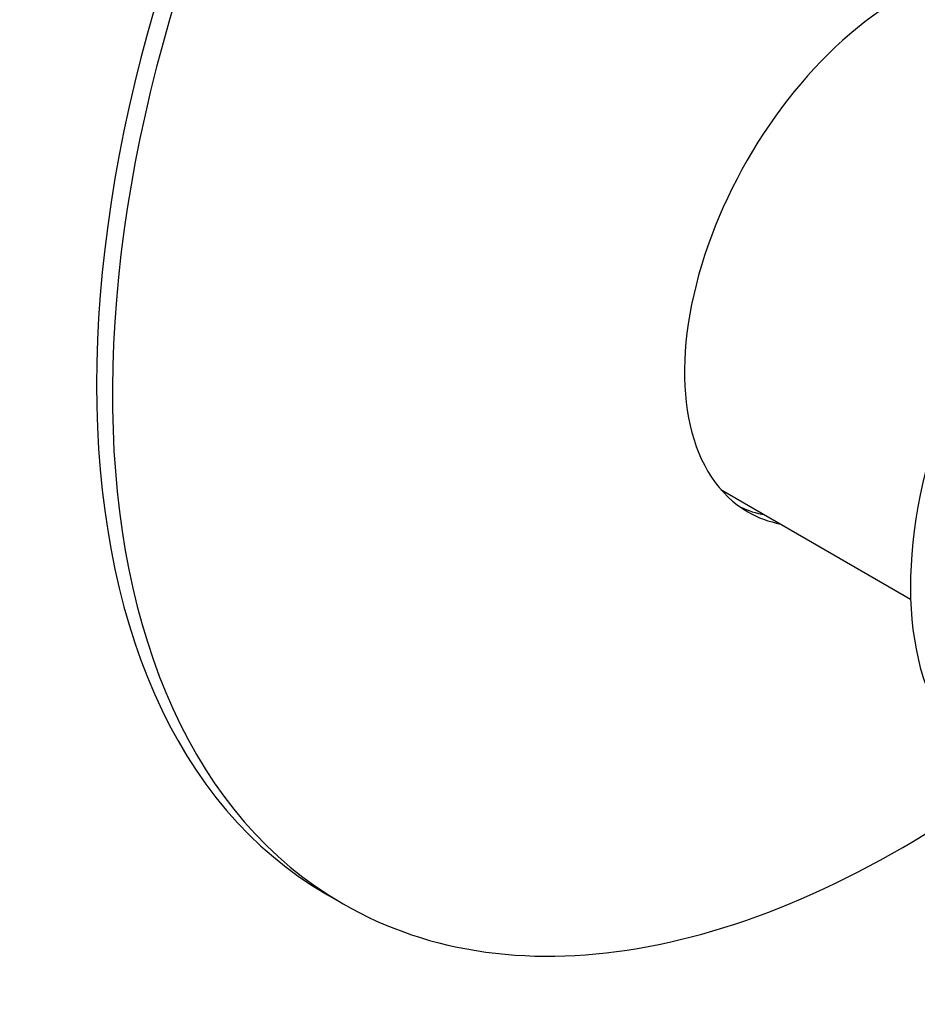
# Model space of a CAD drawing. Units: millimetres. Extents: x -341 to -13, y -63 to 291.
# Drawn here: x -155 to -95, y -48 to 18 of the extents above; entities that cross this region are included whole.
import ezdxf

# ---------------------------------------------------------------- set-up
doc = ezdxf.new("R2010")
doc.units = ezdxf.units.MM
for name, color, linetype in [('016142', 7, 'Continuous'), ('106001', 7, 'Continuous'), ('572010', 7, 'Continuous'), ('Default', 7, 'Continuous')]:
    doc.layers.add(name, color=color, linetype=linetype)

# ---------------------------------------------------------------- blocks, each defined once
blk = doc.blocks.new('SE7')
at = {"layer": '016142', "color": 7, "linetype": 'Continuous'}
blk.add_line((15.533, 22.376), (16.594, 21.764), dxfattribs=at)
for centre, major_axis, start_param, end_param in [((53.033, 87.328), (-37.5, -64.952), 3.141593, 6.283185), ((54.094, 86.716), (-37.5, -64.952), 1.671435, 6.283185), ((54.094, 65.936), (-10.275, -17.797), 2.943966, 6.283185), ((53.033, 66.549), (10.275, 17.797), 3.193229, 3.33922), ((54.094, 65.936), (-10.275, -17.797), 0, 0.197627), ((54.094, 86.716), (-37.5, -64.952), 0, 0.919005)]:
    blk.add_ellipse(centre, major_axis=major_axis, ratio=0.57735, start_param=start_param, end_param=end_param, dxfattribs=at)
at = {"layer": '106001', "color": 7, "linetype": 'Continuous'}
blk.add_line((42.001, 49.651), (54.779, 42.273), dxfattribs=at)
at = {"layer": '572010', "color": 7, "linetype": 'Continuous'}
blk.add_ellipse((74.211, 54.322), major_axis=(13.75, 23.816), ratio=0.57735, start_param=0, end_param=3.141593, dxfattribs=at)

msp = doc.modelspace()

# ---------------------------------------------------------------- block references
at = {"layer": 'Default', "color": 7}
msp.add_blockref('SE7', (-150.056, -63.098), dxfattribs=at)

doc.saveas('drawing.dxf')
